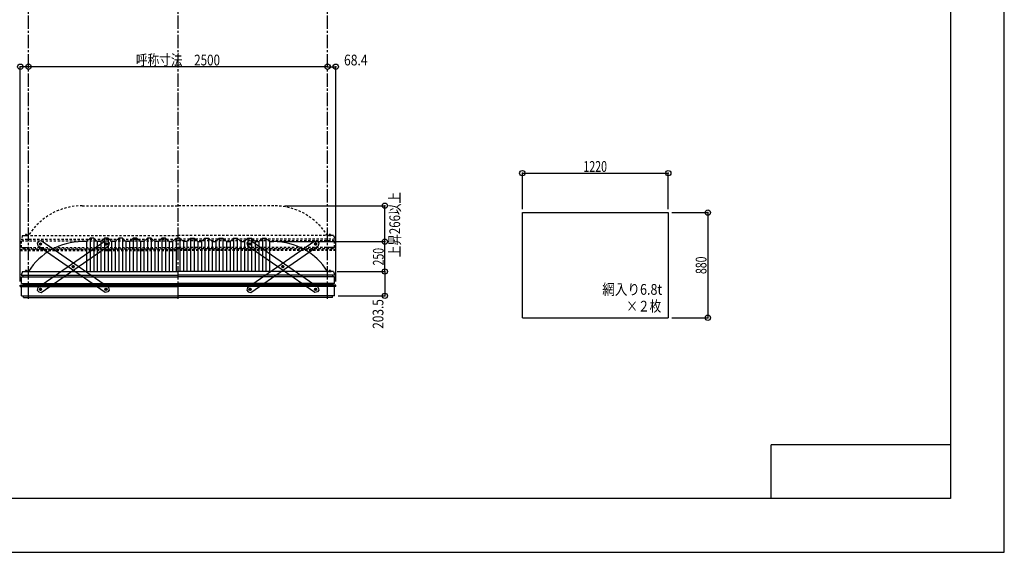
# Model space of a CAD drawing. Extents: x -210 to 210, y -148 to 148.
# Drawn here: x -64 to 210, y -148 to 0 of the extents above; entities that cross this region are included whole.
import ezdxf
from ezdxf.enums import TextEntityAlignment as Align

# ---------------------------------------------------------------- set-up
doc = ezdxf.new("R2010")
doc.units = 0
doc.header["$LTSCALE"] = 10
doc.header["$PDMODE"] = 32
doc.header["$PDSIZE"] = 1.5
doc.linetypes.add('DASHDOT', pattern=[0.5375, 0.375, -0.05, 0.0625, -0.05])
doc.linetypes.add('DOT', pattern=[0.1125, 0.0625, -0.05])
for name, color, linetype in [('ボルト／ビス', 64, 'CONTINUOUS'), ('別途部材', 96, 'CONTINUOUS'), ('型材断面', 47, 'CONTINUOUS'), ('寸法', 80, 'CONTINUOUS'), ('文字', 79, 'CONTINUOUS'), ('曲げ物', 111, 'CONTINUOUS'), ('補助線', 16, 'DOT'), ('通り芯', 15, 'CONTINUOUS')]:
    doc.layers.add(name, color=color, linetype=linetype)
doc.styles.add('TextStyle03', font='MONOTXT', dxfattribs={"height": 1, "bigfont": 'BIGFONT'})

# ---------------------------------------------------------------- blocks, each defined once
blk = doc.blocks.new('*GRP_0001')
at = {"layer": '型材断面', "linetype": 'CONTINUOUS'}
for p, q in [((195, 133.5), (195, -133.5)), ((145, -133.5), (145, -118.5)), ((195, -118.5), (145, -118.5)), ((195, -133.5), (-185, -133.5))]:
    blk.add_line(p, q, dxfattribs=at)
blk = doc.blocks.new('*GRP_0018')
at = {"layer": 'ボルト／ビス', "color": 64, "linetype": 'CONTINUOUS'}
for p, q in [((-40.59148, -62.556833), (-40.484502, -62.330673)), ((-40.59148, -62.556833), (-40.449107, -62.762555)), ((-40.235153, -62.310232), (-40.484502, -62.330673)), ((-40.449107, -62.762555), (-40.199758, -62.742118)), ((-40.235153, -62.310232), (-40.092782, -62.515957)), ((-40.092782, -62.515957), (-40.199758, -62.742118)), ((-49.718885, -68.873523), (-49.611907, -68.647362)), ((-49.718885, -68.873523), (-49.57651, -69.079248)), ((-49.362555, -68.626925), (-49.611907, -68.647362)), ((-49.57651, -69.079248), (-49.32716, -69.05881)), ((-49.362555, -68.626925), (-49.220185, -68.83265)), ((-49.220185, -68.83265), (-49.32716, -69.05881)), ((-58.846285, -75.190215), (-58.739307, -74.964055)), ((-58.846285, -75.190215), (-58.703913, -75.395938)), ((-58.489958, -74.943617), (-58.739307, -74.964055)), ((-58.703913, -75.395938), (-58.454562, -75.3755)), ((-58.489958, -74.943617), (-58.347585, -75.14934)), ((-58.347585, -75.14934), (-58.454562, -75.3755))]:
    blk.add_line(p, q, dxfattribs=at)
at = {"layer": 'ボルト／ビス', "linetype": 'CONTINUOUS'}
for centre, radius in [((-40.34213, -62.536395), 0.301025), ((-40.34213, -62.536395), 0.250185), ((-49.469532, -68.853085), 0.301025), ((-49.469532, -68.853085), 0.250185), ((-58.596935, -75.169777), 0.301025), ((-58.596935, -75.169777), 0.250185)]:
    blk.add_circle(centre, radius, dxfattribs=at)
at = {"layer": 'ボルト／ビス', "color": 64, "linetype": 'CONTINUOUS'}
for centre in [(-40.34213, -62.536395), (-49.469532, -68.853085), (-58.596935, -75.169777)]:
    blk.add_circle(centre, 0.216668, dxfattribs=at)
at = {"layer": '型材断面', "linetype": 'CONTINUOUS'}
for p, q in [((-59.345255, -74.67423), (-40.542263, -61.661465)), ((-58.396803, -76.04471), (-39.59381, -63.031945)), ((-40.542263, -61.661465), (-39.846583, -61.788075)), ((-39.846583, -61.788075), (-39.4672, -62.336265)), ((-39.4672, -62.336265), (-39.59381, -63.031945)), ((-59.345255, -74.67423), (-59.471865, -75.36991)), ((-59.471865, -75.36991), (-59.092483, -75.9181)), ((-59.092483, -75.9181), (-58.396803, -76.04471))]:
    blk.add_line(p, q, dxfattribs=at)
at = {"layer": '補助線', "color": 64, "linetype": 'BYBLOCK'}
for p, q in [((-40.410655, -62.583817), (-40.273607, -62.488973)), ((-40.389555, -62.467868), (-40.294708, -62.60492)), ((-49.401008, -68.805665), (-49.538058, -68.900508)), ((-49.516955, -68.78456), (-49.42211, -68.92161)), ((-58.52841, -75.122355), (-58.66546, -75.2172)), ((-58.644358, -75.10125), (-58.549513, -75.238303))]:
    blk.add_line(p, q, dxfattribs=at)
blk = doc.blocks.new('*GRP_0019')
at = {"layer": 'ボルト／ビス', "color": 64, "linetype": 'CONTINUOUS'}
for p, q in [((-58.703913, -62.310232), (-58.846282, -62.515957)), ((-58.846282, -62.515957), (-58.739307, -62.742118)), ((-58.489958, -62.762555), (-58.739307, -62.742118)), ((-58.703913, -62.310232), (-58.454562, -62.330673)), ((-58.347585, -62.556833), (-58.489958, -62.762555)), ((-58.347585, -62.556833), (-58.454562, -62.330673)), ((-49.57651, -68.626925), (-49.71888, -68.83265)), ((-49.71888, -68.83265), (-49.611905, -69.05881)), ((-49.362555, -69.079248), (-49.611905, -69.05881)), ((-49.57651, -68.626925), (-49.327157, -68.647362)), ((-49.22018, -68.873523), (-49.362555, -69.079248)), ((-49.22018, -68.873523), (-49.327157, -68.647362)), ((-40.449107, -74.943617), (-40.59148, -75.14934)), ((-40.59148, -75.14934), (-40.484502, -75.3755)), ((-40.235153, -75.395938), (-40.484502, -75.3755)), ((-40.449107, -74.943617), (-40.199758, -74.964055)), ((-40.09278, -75.190215), (-40.235153, -75.395938)), ((-40.09278, -75.190215), (-40.199758, -74.964055))]:
    blk.add_line(p, q, dxfattribs=at)
at = {"layer": 'ボルト／ビス', "linetype": 'CONTINUOUS'}
for centre, radius in [((-58.596935, -62.536395), 0.301025), ((-58.596935, -62.536395), 0.250185), ((-49.469532, -68.853085), 0.301025), ((-49.469532, -68.853085), 0.250185), ((-40.34213, -75.169777), 0.301025), ((-40.34213, -75.169777), 0.250185)]:
    blk.add_circle(centre, radius, dxfattribs=at)
at = {"layer": 'ボルト／ビス', "color": 64, "linetype": 'CONTINUOUS'}
for centre in [(-58.596935, -62.536395), (-49.469532, -68.853085), (-40.34213, -75.169777)]:
    blk.add_circle(centre, 0.216668, dxfattribs=at)
at = {"layer": '型材断面', "linetype": 'CONTINUOUS'}
for p, q in [((-59.092483, -61.788075), (-59.471865, -62.336265)), ((-59.471865, -62.336265), (-59.345255, -63.031945)), ((-40.542263, -76.04471), (-59.345255, -63.031945)), ((-58.396803, -61.661465), (-59.092483, -61.788075)), ((-39.59381, -74.67423), (-58.396803, -61.661465)), ((-39.846583, -75.9181), (-40.542263, -76.04471)), ((-39.4672, -75.36991), (-39.846583, -75.9181)), ((-39.59381, -74.67423), (-39.4672, -75.36991))]:
    blk.add_line(p, q, dxfattribs=at)
at = {"layer": '補助線', "color": 64, "linetype": 'BYBLOCK'}
for p, q in [((-58.52841, -62.583817), (-58.665457, -62.488973)), ((-58.54951, -62.467868), (-58.644358, -62.60492)), ((-49.538058, -68.805665), (-49.401008, -68.900508)), ((-49.42211, -68.78456), (-49.516955, -68.92161)), ((-40.410655, -75.122355), (-40.273605, -75.2172)), ((-40.294708, -75.10125), (-40.389552, -75.238303))]:
    blk.add_line(p, q, dxfattribs=at)
blk = doc.blocks.new('*GRP_0020')
at = {"layer": 'ボルト／ビス', "color": 64, "linetype": 'CONTINUOUS'}
for p, q in [((-0.292047, -62.310232), (-0.434418, -62.515957)), ((-0.434418, -62.515957), (-0.327442, -62.742118)), ((-0.078093, -62.762555), (-0.327442, -62.742118)), ((-0.292047, -62.310232), (-0.042698, -62.330673)), ((0.06428, -62.556833), (-0.078093, -62.762555)), ((0.06428, -62.556833), (-0.042698, -62.330673)), ((8.835355, -68.626925), (8.692985, -68.83265)), ((8.692985, -68.83265), (8.79996, -69.05881)), ((9.04931, -69.079248), (8.79996, -69.05881)), ((8.835355, -68.626925), (9.084707, -68.647362)), ((9.191685, -68.873523), (9.04931, -69.079248)), ((9.191685, -68.873523), (9.084707, -68.647362)), ((17.962758, -74.943617), (17.820385, -75.14934)), ((17.820385, -75.14934), (17.927362, -75.3755)), ((18.176713, -75.395938), (17.927362, -75.3755)), ((17.962758, -74.943617), (18.212107, -74.964055)), ((18.319085, -75.190215), (18.176713, -75.395938)), ((18.319085, -75.190215), (18.212107, -74.964055))]:
    blk.add_line(p, q, dxfattribs=at)
at = {"layer": 'ボルト／ビス', "linetype": 'CONTINUOUS'}
for centre, radius in [((-0.18507, -62.536395), 0.301025), ((-0.18507, -62.536395), 0.250185), ((8.942332, -68.853085), 0.301025), ((8.942332, -68.853085), 0.250185), ((18.069735, -75.169777), 0.301025), ((18.069735, -75.169777), 0.250185)]:
    blk.add_circle(centre, radius, dxfattribs=at)
at = {"layer": 'ボルト／ビス', "color": 64, "linetype": 'CONTINUOUS'}
for centre in [(-0.18507, -62.536395), (8.942332, -68.853085), (18.069735, -75.169777)]:
    blk.add_circle(centre, 0.216668, dxfattribs=at)
at = {"layer": '型材断面', "linetype": 'CONTINUOUS'}
for p, q in [((-0.680617, -61.788075), (-1.06, -62.336265)), ((-1.06, -62.336265), (-0.93339, -63.031945)), ((17.869602, -76.04471), (-0.93339, -63.031945)), ((0.015063, -61.661465), (-0.680617, -61.788075)), ((18.818055, -74.67423), (0.015063, -61.661465)), ((18.565282, -75.9181), (17.869602, -76.04471)), ((18.944665, -75.36991), (18.565282, -75.9181)), ((18.818055, -74.67423), (18.944665, -75.36991))]:
    blk.add_line(p, q, dxfattribs=at)
at = {"layer": '補助線', "color": 64, "linetype": 'BYBLOCK'}
for p, q in [((-0.116545, -62.583817), (-0.253593, -62.488973)), ((-0.137645, -62.467868), (-0.232492, -62.60492)), ((8.873807, -68.805665), (9.010858, -68.900508)), ((8.989755, -68.78456), (8.89491, -68.92161)), ((18.00121, -75.122355), (18.13826, -75.2172)), ((18.117158, -75.10125), (18.022313, -75.238303))]:
    blk.add_line(p, q, dxfattribs=at)
blk = doc.blocks.new('*GRP_0021')
at = {"layer": 'ボルト／ビス', "color": 64, "linetype": 'CONTINUOUS'}
for p, q in [((17.820385, -62.556833), (17.927362, -62.330673)), ((17.820385, -62.556833), (17.962758, -62.762555)), ((18.176713, -62.310232), (17.927362, -62.330673)), ((17.962758, -62.762555), (18.212107, -62.742118)), ((18.176713, -62.310232), (18.319082, -62.515957)), ((18.319082, -62.515957), (18.212107, -62.742118)), ((8.69298, -68.873523), (8.799957, -68.647362)), ((8.69298, -68.873523), (8.835355, -69.079248)), ((9.04931, -68.626925), (8.799957, -68.647362)), ((8.835355, -69.079248), (9.084705, -69.05881)), ((9.04931, -68.626925), (9.19168, -68.83265)), ((9.19168, -68.83265), (9.084705, -69.05881)), ((-0.43442, -75.190215), (-0.327442, -74.964055)), ((-0.43442, -75.190215), (-0.292047, -75.395938)), ((-0.078093, -74.943617), (-0.327442, -74.964055)), ((-0.292047, -75.395938), (-0.042698, -75.3755)), ((-0.078093, -74.943617), (0.06428, -75.14934)), ((0.06428, -75.14934), (-0.042698, -75.3755))]:
    blk.add_line(p, q, dxfattribs=at)
at = {"layer": 'ボルト／ビス', "linetype": 'CONTINUOUS'}
for centre, radius in [((18.069735, -62.536395), 0.301025), ((18.069735, -62.536395), 0.250185), ((8.942332, -68.853085), 0.301025), ((8.942332, -68.853085), 0.250185), ((-0.18507, -75.169777), 0.301025), ((-0.18507, -75.169777), 0.250185)]:
    blk.add_circle(centre, radius, dxfattribs=at)
at = {"layer": 'ボルト／ビス', "color": 64, "linetype": 'CONTINUOUS'}
for centre in [(18.069735, -62.536395), (8.942332, -68.853085), (-0.18507, -75.169777)]:
    blk.add_circle(centre, 0.216668, dxfattribs=at)
at = {"layer": '型材断面', "linetype": 'CONTINUOUS'}
for p, q in [((-0.93339, -74.67423), (17.869602, -61.661465)), ((0.015063, -76.04471), (18.818055, -63.031945)), ((17.869602, -61.661465), (18.565282, -61.788075)), ((18.565282, -61.788075), (18.944665, -62.336265)), ((18.944665, -62.336265), (18.818055, -63.031945)), ((-0.93339, -74.67423), (-1.06, -75.36991)), ((-1.06, -75.36991), (-0.680617, -75.9181)), ((-0.680617, -75.9181), (0.015063, -76.04471))]:
    blk.add_line(p, q, dxfattribs=at)
at = {"layer": '補助線', "color": 64, "linetype": 'BYBLOCK'}
for p, q in [((18.00121, -62.583817), (18.138257, -62.488973)), ((18.02231, -62.467868), (18.117158, -62.60492)), ((9.010858, -68.805665), (8.873807, -68.900508)), ((8.89491, -68.78456), (8.989755, -68.92161)), ((-0.116545, -75.122355), (-0.253595, -75.2172)), ((-0.232492, -75.10125), (-0.137648, -75.238303))]:
    blk.add_line(p, q, dxfattribs=at)
blk = doc.blocks.new('*DIM_0002')
at = {"layer": '寸法', "color": 0, "linetype": 'BYBLOCK'}
for p in [(7.403067, -61.87628), (37.372718, -70.209613)]:
    blk.add_line(p, (37.372718, -61.87628), dxfattribs=at)
at = {"layer": '寸法', "color": 0}
for p in [(37.372718, -61.87628), (37.372718, -70.209613)]:
    blk.add_point(p, dxfattribs=at)
at = {"layer": '寸法', "color": 0, "linetype": 'CONTINUOUS', "style": 'TextStyle03'}
blk.add_text('250', height=3, rotation=90, dxfattribs=at).set_placement((37.05, -68.5125), (37.05, -63.6375), align=Align.FIT)
blk = doc.blocks.new('*DIM_0003')
at = {"layer": '寸法', "color": 0, "linetype": 'BYBLOCK'}
for p in [(-61.930265, -13.511205), (21.403067, -13.121378)]:
    blk.add_line(p, (-61.930265, -13.121378), dxfattribs=at)
at = {"layer": '寸法', "color": 0}
for p in [(-61.930265, -13.121378), (21.403067, -13.121378)]:
    blk.add_point(p, dxfattribs=at)
at = {"layer": '寸法', "color": 0, "linetype": 'CONTINUOUS', "style": 'TextStyle03'}
blk.add_text('呼称寸法\u30002500', height=3, dxfattribs=at).set_placement((-31.99375, -12.75), (-8.55625, -12.75), align=Align.FIT)
blk = doc.blocks.new('*DIM_0010')
at = {"layer": '寸法', "color": 0, "linetype": 'BYBLOCK'}
for p, q in [((24.069735, -70.209613), (37.372718, -70.209613)), ((37.372718, -70.209613), (37.372718, -76.992897)), ((24.369732, -76.992897), (37.372718, -76.992897))]:
    blk.add_line(p, q, dxfattribs=at)
at = {"layer": '寸法', "color": 0}
for p in [(37.372718, -70.209613), (37.372718, -76.992897)]:
    blk.add_point(p, dxfattribs=at)
at = {"layer": '寸法', "color": 0, "linetype": 'CONTINUOUS', "style": 'TextStyle03'}
blk.add_text('203.5', height=3, rotation=90, dxfattribs=at).set_placement((36.975, -86.175), (36.975, -77.925), align=Align.FIT)
blk = doc.blocks.new('*DIM_0011')
at = {"layer": '寸法', "color": 0, "linetype": 'BYBLOCK'}
for p in [(21.403067, -13.121378), (23.683067, -73.032255)]:
    blk.add_line(p, (23.683067, -13.121378), dxfattribs=at)
at = {"layer": '寸法', "color": 0}
for p in [(21.403067, -13.121378), (23.683067, -13.121378)]:
    blk.add_point(p, dxfattribs=at)
at = {"layer": '寸法', "color": 0, "linetype": 'CONTINUOUS', "style": 'TextStyle03'}
blk.add_text('68.4', height=3, dxfattribs=at).set_placement((25.99375, -12.75), (32.55625, -12.75), align=Align.FIT)
blk = doc.blocks.new('*DIM_0012')
at = {"layer": '寸法', "color": 0, "linetype": 'BYBLOCK'}
for p in [(-64.210268, -73.032255), (-61.930265, -13.121378)]:
    blk.add_line(p, (-64.210268, -13.121378), dxfattribs=at)
at = {"layer": '寸法', "color": 0}
for p in [(-64.210268, -13.121378), (-61.930265, -13.121378)]:
    blk.add_point(p, dxfattribs=at)
at = {"layer": '寸法', "color": 0, "linetype": 'CONTINUOUS', "style": 'TextStyle03'}
blk.add_text('68.4', height=3, dxfattribs=at).set_placement((-73.10625, -12.75), (-66.54375, -12.75), align=Align.FIT)
blk = doc.blocks.new('*DIM_0013')
at = {"layer": '寸法', "color": 0, "linetype": 'BYBLOCK'}
for p, q in [((75.689623, -52.785395), (75.689623, -42.794092)), ((75.689623, -42.794092), (116.35629, -42.794092)), ((116.35629, -52.785395), (116.35629, -42.794092))]:
    blk.add_line(p, q, dxfattribs=at)
at = {"layer": '寸法', "color": 0}
for p in [(75.689623, -42.794092), (116.35629, -42.794092)]:
    blk.add_point(p, dxfattribs=at)
at = {"layer": '寸法', "color": 0, "linetype": 'CONTINUOUS', "style": 'TextStyle03'}
blk.add_text('1220', height=3, dxfattribs=at).set_placement((92.71875, -42.425), (99.28125, -42.425), align=Align.FIT)
blk = doc.blocks.new('*DIM_0014')
at = {"layer": '寸法', "color": 0, "linetype": 'BYBLOCK'}
for p, q in [((117.35629, -53.785395), (127.3768, -53.785395)), ((127.3768, -53.785395), (127.3768, -83.118728)), ((117.35629, -83.118728), (127.3768, -83.118728))]:
    blk.add_line(p, q, dxfattribs=at)
at = {"layer": '寸法', "color": 0}
for p in [(127.3768, -53.785395), (127.3768, -83.118728)]:
    blk.add_point(p, dxfattribs=at)
at = {"layer": '寸法', "color": 0, "linetype": 'CONTINUOUS', "style": 'TextStyle03'}
blk.add_text('880', height=3, rotation=90, dxfattribs=at).set_placement((127, -70.9125), (127, -66.0375), align=Align.FIT)
blk = doc.blocks.new('*DIM_0026')
at = {"layer": '寸法', "color": 0, "linetype": 'BYBLOCK'}
for p in [(9.403065, -51.87628), (37.372718, -61.87628)]:
    blk.add_line(p, (37.372718, -51.87628), dxfattribs=at)
at = {"layer": '寸法', "color": 0}
for p in [(37.372718, -51.87628), (37.372718, -61.87628)]:
    blk.add_point(p, dxfattribs=at)
at = {"layer": '寸法', "color": 0, "linetype": 'CONTINUOUS', "style": 'TextStyle03'}
blk.add_text('上昇266以上', height=3, rotation=90, dxfattribs=at).set_placement((41.625, -66.21875), (41.625, -48.03125), align=Align.FIT)
blk = doc.blocks.new('*GRP_0017')
at = {"layer": '別途部材', "linetype": 'CONTINUOUS'}
for p, q in [((-45.763598, -61.87628), (-46.930265, -61.87628)), ((-44.763598, -60.87628), (-45.763598, -61.87628)), ((-45.763598, -61.87628), (-45.763598, -70.209613)), ((-43.763598, -60.87628), (-44.763598, -60.87628)), ((-44.763598, -60.87628), (-44.763598, -70.209613)), ((-42.763598, -61.87628), (-43.763598, -60.87628)), ((-43.763598, -60.87628), (-43.763598, -70.209613)), ((-41.763598, -61.87628), (-42.763598, -61.87628)), ((-42.763598, -61.87628), (-42.763598, -70.209613)), ((-40.763598, -60.87628), (-41.763598, -61.87628)), ((-41.763598, -61.87628), (-41.763598, -70.209613)), ((-39.763598, -60.87628), (-40.763598, -60.87628)), ((-40.763598, -60.87628), (-40.763598, -70.209613)), ((-38.763598, -61.87628), (-39.763598, -60.87628)), ((-39.763598, -60.87628), (-39.763598, -70.209613)), ((-37.763598, -61.87628), (-38.763598, -61.87628)), ((-38.763598, -61.87628), (-38.763598, -70.209613)), ((-36.763598, -60.87628), (-37.763598, -61.87628)), ((-37.763598, -61.87628), (-37.763598, -70.209613)), ((-35.763598, -60.87628), (-36.763598, -60.87628)), ((-36.763598, -60.87628), (-36.763598, -70.209613)), ((-34.763598, -61.87628), (-35.763598, -60.87628)), ((-35.763598, -60.87628), (-35.763598, -70.209613)), ((-33.763598, -61.87628), (-34.763598, -61.87628)), ((-34.763598, -61.87628), (-34.763598, -70.209613)), ((-32.763598, -60.87628), (-33.763598, -61.87628)), ((-33.763598, -61.87628), (-33.763598, -70.209613)), ((-31.763598, -60.87628), (-32.763598, -60.87628)), ((-32.763598, -60.87628), (-32.763598, -70.209613)), ((-30.763598, -61.87628), (-31.763598, -60.87628)), ((-31.763598, -60.87628), (-31.763598, -70.209613)), ((-29.763598, -61.87628), (-30.763598, -61.87628)), ((-30.763598, -61.87628), (-30.763598, -70.209613)), ((-28.763598, -60.87628), (-29.763598, -61.87628)), ((-29.763598, -61.87628), (-29.763598, -70.209613)), ((-27.763598, -60.87628), (-28.763598, -60.87628)), ((-28.763598, -60.87628), (-28.763598, -70.209613)), ((-26.763598, -61.87628), (-27.763598, -60.87628)), ((-27.763598, -60.87628), (-27.763598, -70.209613)), ((-25.763598, -61.87628), (-26.763598, -61.87628)), ((-26.763598, -61.87628), (-26.763598, -70.209613)), ((-24.763598, -60.87628), (-25.763598, -61.87628)), ((-25.763598, -61.87628), (-25.763598, -70.209613)), ((-23.763598, -60.87628), (-24.763598, -60.87628)), ((-24.763598, -60.87628), (-24.763598, -70.209613)), ((-22.763598, -61.87628), (-23.763598, -60.87628)), ((-23.763598, -60.87628), (-23.763598, -70.209613)), ((-22.763598, -61.87628), (-21.763598, -61.87628)), ((-22.763598, -61.87628), (-22.763598, -70.209613)), ((-20.763598, -60.87628), (-21.763598, -61.87628)), ((-21.763598, -61.87628), (-21.763598, -70.209613)), ((-20.763598, -60.87628), (-20.263598, -60.87628)), ((-20.763598, -60.87628), (-20.763598, -70.209613)), ((-19.763598, -60.87628), (-20.263598, -60.87628)), ((-19.763598, -60.87628), (-18.763598, -61.87628)), ((-19.763598, -60.87628), (-19.763598, -70.209613)), ((-17.763598, -61.87628), (-18.763598, -61.87628)), ((-18.763598, -61.87628), (-18.763598, -70.209613)), ((-17.763598, -61.87628), (-16.763598, -60.87628)), ((-17.763598, -61.87628), (-17.763598, -70.209613)), ((-16.763598, -60.87628), (-15.763598, -60.87628)), ((-16.763598, -60.87628), (-16.763598, -70.209613)), ((-15.763598, -60.87628), (-14.763598, -61.87628)), ((-15.763598, -60.87628), (-15.763598, -70.209613)), ((-14.763598, -61.87628), (-13.763598, -61.87628)), ((-14.763598, -61.87628), (-14.763598, -70.209613)), ((-13.763598, -61.87628), (-12.763598, -60.87628)), ((-13.763598, -61.87628), (-13.763598, -70.209613)), ((-12.763598, -60.87628), (-11.763598, -60.87628)), ((-12.763598, -60.87628), (-12.763598, -70.209613)), ((-11.763598, -60.87628), (-10.763598, -61.87628)), ((-11.763598, -60.87628), (-11.763598, -70.209613)), ((-10.763598, -61.87628), (-9.763598, -61.87628)), ((-10.763598, -61.87628), (-10.763598, -70.209613)), ((-9.763598, -61.87628), (-8.763598, -60.87628)), ((-9.763598, -61.87628), (-9.763598, -70.209613)), ((-8.763598, -60.87628), (-7.763598, -60.87628)), ((-8.763598, -60.87628), (-8.763598, -70.209613)), ((-7.763598, -60.87628), (-6.763598, -61.87628)), ((-7.763598, -60.87628), (-7.763598, -70.209613)), ((-6.763598, -61.87628), (-5.763598, -61.87628)), ((-6.763598, -61.87628), (-6.763598, -70.209613)), ((-5.763598, -61.87628), (-4.763598, -60.87628)), ((-5.763598, -61.87628), (-5.763598, -70.209613)), ((-4.763598, -60.87628), (-3.763598, -60.87628)), ((-4.763598, -60.87628), (-4.763598, -70.209613)), ((-3.763598, -60.87628), (-2.763598, -61.87628)), ((-3.763598, -60.87628), (-3.763598, -70.209613)), ((-2.763598, -61.87628), (-1.763598, -61.87628)), ((-2.763598, -61.87628), (-2.763598, -70.209613)), ((-1.763598, -61.87628), (-0.763598, -60.87628)), ((-1.763598, -61.87628), (-1.763598, -70.209613)), ((-0.763598, -60.87628), (0.236403, -60.87628)), ((-0.763598, -60.87628), (-0.763598, -70.209613)), ((0.236403, -60.87628), (1.236403, -61.87628)), ((0.236403, -60.87628), (0.236403, -70.209613)), ((1.236403, -61.87628), (2.236403, -61.87628)), ((1.236403, -61.87628), (1.236403, -70.209613)), ((2.236403, -61.87628), (3.236403, -60.87628)), ((2.236403, -61.87628), (2.236403, -70.209613)), ((3.236403, -60.87628), (4.236403, -60.87628)), ((3.236403, -60.87628), (3.236403, -70.209613)), ((4.236403, -60.87628), (5.236403, -61.87628)), ((4.236403, -60.87628), (4.236403, -70.209613)), ((5.236403, -61.87628), (5.236403, -70.209613)), ((5.236403, -61.87628), (6.403067, -61.87628)), ((-63.996933, -71.209613), (-20.263598, -71.209613)), ((23.469735, -71.209613), (-20.263598, -71.209613))]:
    blk.add_line(p, q, dxfattribs=at)
at = {"layer": '別途部材', "color": 96, "linetype": 'CONTINUOUS'}
for p, q in [((-63.596933, -70.209613), (-63.996933, -71.209613)), ((-63.596933, -70.209613), (-20.263598, -70.209613)), ((23.069735, -70.209613), (-20.263598, -70.209613)), ((23.069735, -70.209613), (23.469735, -71.209613))]:
    blk.add_line(p, q, dxfattribs=at)
at = {"layer": '別途部材', "linetype": 'CONTINUOUS'}
for centre, start, end in [((-46.930262, -79.54295), 90, 148.109204), ((6.403065, -79.54295), 31.890796, 90)]:
    blk.add_arc(centre, 17.666667, start, end, dxfattribs=at)
blk = doc.blocks.new('*GRP_0029')
at = {"layer": 'ボルト／ビス', "linetype": 'CONTINUOUS'}
for p, q in [((21.70307, -70.209613), (21.70307, -70.142947)), ((21.70307, -70.142947), (22.436403, -70.142947)), ((21.70307, -70.209613), (22.436403, -70.209613)), ((21.769735, -70.109612), (21.769735, -70.142947)), ((21.769735, -70.109612), (22.369735, -70.109612)), ((21.869735, -70.042947), (21.869735, -70.109612)), ((21.869735, -70.042947), (22.269735, -70.042947)), ((21.877285, -70.042947), (22.262185, -70.042947)), ((22.069735, -70.209613), (22.069735, -69.742947)), ((22.269735, -70.042947), (22.269735, -70.109612)), ((22.369735, -70.109612), (22.369735, -70.142947)), ((22.436403, -70.142947), (22.436403, -70.209613))]:
    blk.add_line(p, q, dxfattribs=at)
at = {"layer": 'ボルト／ビス', "color": 64, "linetype": 'CONTINUOUS'}
for p, q in [((21.90936, -69.909613), (21.877285, -69.921288)), ((21.877285, -69.921288), (21.877285, -70.042947)), ((21.90936, -69.909613), (22.23011, -69.909613)), ((21.97351, -69.921288), (21.97351, -70.042947)), ((22.16596, -69.921288), (22.16596, -70.042947)), ((22.23011, -69.909613), (22.262185, -69.921288)), ((22.262185, -69.921288), (22.262185, -70.042947))]:
    blk.add_line(p, q, dxfattribs=at)
for centre, radius, start, end in [((21.925399, -70.01459), 0.104978, 62.721967, 90), ((22.069737, -70.312014), 0.402402, 76.165002, 103.834985), ((22.214074, -70.01459), 0.104978, 90, 117.278033)]:
    blk.add_arc(centre, radius, start, end, dxfattribs=at)
blk = doc.blocks.new('*GRP_0030')
at = {"layer": 'ボルト／ビス', "linetype": 'DOT'}
for p, q in [((21.70307, -60.209613), (21.70307, -60.142947)), ((21.70307, -60.142947), (22.436403, -60.142947)), ((21.70307, -60.209613), (22.436403, -60.209613)), ((21.769735, -60.109613), (21.769735, -60.142947)), ((21.769735, -60.109613), (22.369735, -60.109613)), ((21.869735, -60.042947), (21.869735, -60.109613)), ((21.869735, -60.042947), (22.269735, -60.042947)), ((21.877285, -60.042947), (22.262185, -60.042947)), ((22.069735, -60.209613), (22.069735, -59.742947)), ((22.269735, -60.042947), (22.269735, -60.109613)), ((22.369735, -60.109613), (22.369735, -60.142947)), ((22.436403, -60.142947), (22.436403, -60.209613))]:
    blk.add_line(p, q, dxfattribs=at)
at = {"layer": 'ボルト／ビス', "color": 64, "linetype": 'DOT'}
for p, q in [((21.90936, -59.909613), (21.877285, -59.921288)), ((21.877285, -59.921288), (21.877285, -60.042947)), ((21.90936, -59.909613), (22.23011, -59.909613)), ((21.97351, -59.921288), (21.97351, -60.042947)), ((22.16596, -59.921288), (22.16596, -60.042947)), ((22.23011, -59.909613), (22.262185, -59.921288)), ((22.262185, -59.921288), (22.262185, -60.042947))]:
    blk.add_line(p, q, dxfattribs=at)
for centre, radius, start, end in [((21.925399, -60.01459), 0.104978, 62.721967, 90), ((22.069737, -60.312014), 0.402402, 76.165002, 103.834985), ((22.214074, -60.01459), 0.104978, 90, 117.278033)]:
    blk.add_arc(centre, radius, start, end, dxfattribs=at)
blk = doc.blocks.new('*GRP_0031')
at = {"layer": 'ボルト／ビス', "linetype": 'CONTINUOUS'}
for p, q in [((-62.9636, -70.209613), (-62.9636, -70.142947)), ((-62.9636, -70.142947), (-62.230267, -70.142947)), ((-62.9636, -70.209613), (-62.230267, -70.209613)), ((-62.896935, -70.109612), (-62.896935, -70.142947)), ((-62.896935, -70.109612), (-62.296935, -70.109612)), ((-62.796935, -70.042947), (-62.796935, -70.109612)), ((-62.796935, -70.042947), (-62.396935, -70.042947)), ((-62.789385, -70.042947), (-62.404485, -70.042947)), ((-62.596935, -70.209613), (-62.596935, -69.742947)), ((-62.396935, -70.042947), (-62.396935, -70.109612)), ((-62.296935, -70.109612), (-62.296935, -70.142947)), ((-62.230267, -70.142947), (-62.230267, -70.209613))]:
    blk.add_line(p, q, dxfattribs=at)
at = {"layer": 'ボルト／ビス', "color": 64, "linetype": 'CONTINUOUS'}
for p, q in [((-62.75731, -69.909613), (-62.789385, -69.921288)), ((-62.789385, -69.921288), (-62.789385, -70.042947)), ((-62.75731, -69.909613), (-62.43656, -69.909613)), ((-62.69316, -69.921288), (-62.69316, -70.042947)), ((-62.50071, -69.921288), (-62.50071, -70.042947)), ((-62.43656, -69.909613), (-62.404485, -69.921288)), ((-62.404485, -69.921288), (-62.404485, -70.042947))]:
    blk.add_line(p, q, dxfattribs=at)
for centre, radius, start, end in [((-62.741271, -70.01459), 0.104978, 62.721967, 90), ((-62.596933, -70.312014), 0.402402, 76.165002, 103.834985), ((-62.452596, -70.01459), 0.104978, 90, 117.278033)]:
    blk.add_arc(centre, radius, start, end, dxfattribs=at)
blk = doc.blocks.new('*GRP_0032')
at = {"layer": 'ボルト／ビス', "linetype": 'DOT'}
for p, q in [((-62.9636, -60.209613), (-62.9636, -60.142947)), ((-62.9636, -60.142947), (-62.230267, -60.142947)), ((-62.9636, -60.209613), (-62.230267, -60.209613)), ((-62.896935, -60.109613), (-62.896935, -60.142947)), ((-62.896935, -60.109613), (-62.296935, -60.109613)), ((-62.796935, -60.042947), (-62.796935, -60.109613)), ((-62.796935, -60.042947), (-62.396935, -60.042947)), ((-62.789385, -60.042947), (-62.404485, -60.042947)), ((-62.596935, -60.209613), (-62.596935, -59.742947)), ((-62.396935, -60.042947), (-62.396935, -60.109613)), ((-62.296935, -60.109613), (-62.296935, -60.142947)), ((-62.230267, -60.142947), (-62.230267, -60.209613))]:
    blk.add_line(p, q, dxfattribs=at)
at = {"layer": 'ボルト／ビス', "color": 64, "linetype": 'DOT'}
for p, q in [((-62.75731, -59.909613), (-62.789385, -59.921288)), ((-62.789385, -59.921288), (-62.789385, -60.042947)), ((-62.75731, -59.909613), (-62.43656, -59.909613)), ((-62.69316, -59.921288), (-62.69316, -60.042947)), ((-62.50071, -59.921288), (-62.50071, -60.042947)), ((-62.43656, -59.909613), (-62.404485, -59.921288)), ((-62.404485, -59.921288), (-62.404485, -60.042947))]:
    blk.add_line(p, q, dxfattribs=at)
for centre, radius, start, end in [((-62.741271, -60.01459), 0.104978, 62.721967, 90), ((-62.596933, -60.312014), 0.402402, 76.165002, 103.834985), ((-62.452596, -60.01459), 0.104978, 90, 117.278033)]:
    blk.add_arc(centre, radius, start, end, dxfattribs=at)

msp = doc.modelspace()

# ---------------------------------------------------------------- linework, layer by layer
at = {"layer": '別途部材', "linetype": 'DOT'}
for p, q in [((-46.930267, -51.87628), (-20.2636, -51.87628)), ((6.403067, -51.87628), (-20.2636, -51.87628)), ((-63.996935, -61.209613), (-20.2636, -61.209613)), ((23.469735, -61.209613), (-20.2636, -61.209613))]:
    msp.add_line(p, q, dxfattribs=at)
at = {"layer": '別途部材', "color": 96, "linetype": 'DOT'}
for p, q in [((-63.596935, -60.209613), (-63.996935, -61.209613)), ((-63.596935, -60.209613), (-20.2636, -60.209613)), ((23.069735, -60.209613), (-20.2636, -60.209613)), ((23.069735, -60.209613), (23.469735, -61.209613))]:
    msp.add_line(p, q, dxfattribs=at)
at = {"layer": '別途部材', "linetype": 'DOT'}
for centre, start, end in [((-46.930265, -69.542947), 90, 148.109204), ((6.403065, -69.542947), 31.890796, 90)]:
    msp.add_arc(centre, 17.666667, start, end, dxfattribs=at)
at = {"layer": '型材断面', "linetype": 'DASHDOT'}
for p, q in [((-61.930265, -77.836442), (-61.930265, 52.814033)), ((-20.2636, -77.836442), (-20.2636, 52.814033)), ((21.403067, -77.836442), (21.403067, 52.814033))]:
    msp.add_line(p, q, dxfattribs=at)
at = {"layer": '型材断面', "color": 47, "linetype": 'DOT'}
for p, q in [((-63.896933, -63.52623), (-63.896933, -61.692897)), ((23.369732, -63.52623), (23.369732, -61.692897)), ((-64.210268, -64.032255), (-63.426933, -63.932255)), ((-64.210268, -64.36559), (-64.210268, -64.032255)), ((-64.210268, -64.36559), (-20.2636, -64.36559)), ((-63.896933, -63.52623), (-20.2636, -63.52623)), ((-63.426933, -63.52623), (-63.426933, -63.932255)), ((-63.326933, -63.52623), (-62.546933, -63.52623)), ((23.369732, -63.52623), (-20.2636, -63.52623)), ((23.683067, -64.36559), (-20.2636, -64.36559)), ((22.799733, -63.52623), (22.019732, -63.52623)), ((22.899733, -63.52623), (22.899733, -63.932255)), ((23.683067, -64.032255), (22.899733, -63.932255)), ((23.683067, -64.36559), (23.683067, -64.032255))]:
    msp.add_line(p, q, dxfattribs=at)
at = {"layer": '型材断面', "linetype": 'DOT'}
for p, q in [((-63.896933, -61.692897), (-20.2636, -61.692897)), ((-63.426933, -61.692897), (-63.426933, -61.242897)), ((23.369732, -61.692897), (-20.2636, -61.692897)), ((22.899733, -61.692897), (22.899733, -61.242897)), ((-64.210268, -64.032255), (-20.2636, -64.032255)), ((-63.426933, -63.932255), (-20.2636, -63.932255)), ((22.899733, -63.932255), (-20.2636, -63.932255)), ((23.683067, -64.032255), (-20.2636, -64.032255))]:
    msp.add_line(p, q, dxfattribs=at)
at = {"layer": '型材断面', "linetype": 'CONTINUOUS'}
for p, q in [((-63.426933, -71.692897), (-63.426933, -71.242897)), ((22.899733, -71.692897), (22.899733, -71.242897)), ((-64.210268, -74.032255), (-20.2636, -74.032255)), ((-63.896933, -71.692897), (-20.2636, -71.692897)), ((-63.426933, -73.932255), (-20.2636, -73.932255)), ((23.369732, -71.692897), (-20.2636, -71.692897)), ((22.899733, -73.932255), (-20.2636, -73.932255)), ((23.683067, -74.032255), (-20.2636, -74.032255))]:
    msp.add_line(p, q, dxfattribs=at)
at = {"layer": '型材断面', "color": 47, "linetype": 'CONTINUOUS'}
for p, q in [((-64.210268, -74.032255), (-63.426933, -73.932255)), ((-64.210268, -74.36559), (-64.210268, -74.032255)), ((-63.896933, -73.52623), (-63.896933, -71.692897)), ((-63.896933, -73.52623), (-20.2636, -73.52623)), ((-63.426933, -73.52623), (-63.426933, -73.932255)), ((-63.326933, -73.52623), (-62.546933, -73.52623)), ((23.369732, -73.52623), (-20.2636, -73.52623)), ((22.799733, -73.52623), (22.019732, -73.52623)), ((22.899733, -73.52623), (22.899733, -73.932255)), ((23.683067, -74.032255), (22.899733, -73.932255)), ((23.369732, -73.52623), (23.369732, -71.692897)), ((23.683067, -74.36559), (23.683067, -74.032255)), ((-64.210268, -74.36559), (-20.2636, -74.36559)), ((-63.896933, -76.992897), (-63.896933, -74.36559)), ((23.683067, -74.36559), (-20.2636, -74.36559)), ((23.369732, -76.992897), (23.369732, -74.36559)), ((-63.896933, -76.992897), (-20.2636, -76.992897)), ((-63.330267, -77.492897), (-63.330267, -76.992897)), ((-63.330267, -77.492897), (-20.2636, -77.492897)), ((23.369732, -76.992897), (-20.2636, -76.992897)), ((22.803067, -77.492897), (-20.2636, -77.492897)), ((22.803067, -77.492897), (22.803067, -76.992897))]:
    msp.add_line(p, q, dxfattribs=at)
at = {"layer": '曲げ物', "linetype": 'CONTINUOUS'}
for p, q in [((75.689623, -83.118728), (75.689623, -53.785395)), ((75.689623, -53.785395), (116.35629, -53.785395)), ((116.35629, -53.785395), (116.35629, -83.118728)), ((75.689623, -83.118728), (116.35629, -83.118728))]:
    msp.add_line(p, q, dxfattribs=at)
at = {"layer": '通り芯', "linetype": 'CONTINUOUS'}
msp.add_lwpolyline([(-210, -148.5), (210, -148.5), (210, 148.5), (-210, 148.5)], close=True, dxfattribs=at)

# ---------------------------------------------------------------- block references
at = {"layer": '別途部材', "linetype": 'DOT'}
for name in ['*GRP_0032', '*GRP_0030', '*GRP_0031', '*GRP_0029']:
    msp.add_blockref(name, (0, 0), dxfattribs=at)
at = {"layer": '別途部材', "linetype": 'CONTINUOUS'}
msp.add_blockref('*GRP_0017', (0, 0), dxfattribs=at)
at = {"layer": '型材断面', "linetype": 'CONTINUOUS'}
for name in ['*GRP_0001', '*GRP_0018', '*GRP_0019', '*GRP_0020', '*GRP_0021']:
    msp.add_blockref(name, (0, 0), dxfattribs=at)
at = {"layer": '寸法', "linetype": 'CONTINUOUS'}
for name in ['*DIM_0012', '*DIM_0003', '*DIM_0011', '*DIM_0013', '*DIM_0026', '*DIM_0014', '*DIM_0002', '*DIM_0010']:
    msp.add_blockref(name, (0, 0), dxfattribs=at)

# ---------------------------------------------------------------- texts
at = {"layer": '文字', "linetype": 'CONTINUOUS', "style": 'TextStyle03'}
for s, p, p2 in [('網入り6.8t', (97.975, -76.7), (114.6625, -76.7)), ('×２枚', (104.65, -81.375), (114.4, -81.375))]:
    msp.add_text(s, height=3, dxfattribs=at).set_placement(p, p2, align=Align.FIT)

doc.saveas('drawing.dxf')
